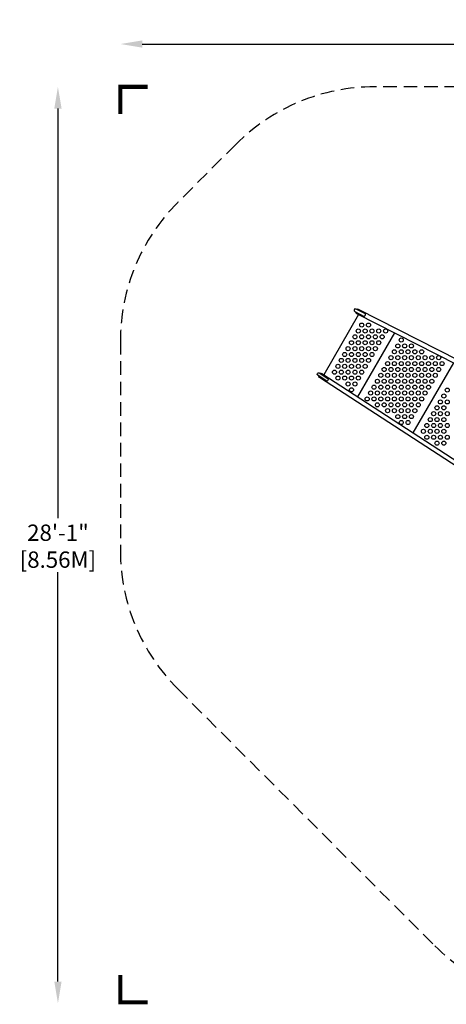
# Model space of a CAD drawing. Extents: x 343 to 746, y 165 to 528.
# Drawn here: x 343 to 500, y 166 to 528 of the extents above; entities that cross this region are included whole.
import ezdxf

# ---------------------------------------------------------------- set-up
doc = ezdxf.new("R2010")
doc.units = 0
doc.header["$LTSCALE"] = 10
doc.header["$MEASUREMENT"] = 0
doc.linetypes.add('DASHED', pattern=[0.75, 0.5, -0.25])
doc.layers.get('Defpoints').update_dxf_attribs({"linetype": 'CONTINUOUS'})
for name, color, linetype in [('PW_DIMS_ASTM', 30, 'CONTINUOUS'), ('PW_FallZone_ASTM', 30, 'DASHED'), ('PW_STRUCTURE', 140, 'CONTINUOUS')]:
    doc.layers.add(name, color=color, linetype=linetype)
doc.styles.add('PW-DIMS', font='arial.ttf', dxfattribs={"width": 0.8, "height": 6})
doc.dimstyles.new('PW-DETAIL', dxfattribs={"dimtxt": 8, "dimasz": 8, "dimexe": 3, "dimexo": 2, "dimgap": 1.5, "dimtad": 0, "dimtih": 1, "dimtoh": 1, "dimrnd": 1, "dimzin": 12, "dimdsep": 46, "dimlunit": 3, "dimtxsty": 'PW-DIMS', "dimcen": 0.03, "dimse1": 1, "dimse2": 1, "dimclrd": 256, "dimclre": 256, "dimclrt": 256, "dimadec": 0, "dimazin": 0, "dimtfac": 0.2, "dimtix": 1, "dimtofl": 0, "dimtmove": 0, "dimatfit": 3, "dimfxl": 1, "dimtolj": 1, "dimtzin": 0, "dimarcsym": 0})

# ---------------------------------------------------------------- blocks, each defined once
blk = doc.blocks.new('*D3')
at = {"layer": 'Defpoints', "color": 0, "transparency": 16777216}
for p in [(745.53, 518.93), (380.1, 354.65), (745.53, 341.86)]:
    blk.add_point(p, dxfattribs=at)
at = {"layer": 'PW_DIMS_ASTM', "lineweight": -2, "transparency": 16777216}
for p, q in [((388.1, 518.93), (549.42, 518.93)), ((737.53, 518.93), (576.21, 518.93))]:
    blk.add_line(p, q, dxfattribs=at)
at = {"layer": 'PW_DIMS_ASTM', "transparency": 16777216}
for points in [[(388.1, 520.26), (388.1, 517.6), (380.1, 518.93)], [(737.53, 520.26), (737.53, 517.6), (745.53, 518.93)]]:
    blk.add_solid(points, dxfattribs=at)
at = {"layer": 'PW_DIMS_ASTM', "transparency": 16777216, "insert": (562.81, 518.93), "char_height": 6, "attachment_point": 5, "style": 'PW-DIMS'}
blk.add_mtext('\\A1;30\'-5"\\P [9.29M]', dxfattribs=at)
blk = doc.blocks.new('*D4')
at = {"layer": 'Defpoints', "color": 0, "transparency": 16777216}
for p in [(581.58, 503.21), (357.16, 166.33), (564.84, 166.33)]:
    blk.add_point(p, dxfattribs=at)
at = {"layer": 'PW_DIMS_ASTM', "lineweight": -2, "transparency": 16777216}
for p, q in [((357.16, 495.21), (357.16, 344.68)), ((357.16, 174.33), (357.16, 324.86))]:
    blk.add_line(p, q, dxfattribs=at)
at = {"layer": 'PW_DIMS_ASTM', "transparency": 16777216}
for points in [[(355.83, 495.21), (358.5, 495.21), (357.16, 503.21)], [(355.83, 174.33), (358.5, 174.33), (357.16, 166.33)]]:
    blk.add_solid(points, dxfattribs=at)
at = {"layer": 'PW_DIMS_ASTM', "transparency": 16777216, "char_height": 6, "attachment_point": 5, "style": 'PW-DIMS'}
for s, insert in [('\\A1;28\'-1"', (357.16, 339.33)), ('\\A1;[8.56M]', (357.16, 329.43))]:
    blk.add_mtext(s, dxfattribs=dict(at, insert=insert))

msp = doc.modelspace()

# ---------------------------------------------------------------- linework, layer by layer
at = {"layer": 'PW_DIMS_ASTM', "linetype": 'Continuous', "const_width": 1.5}
for points in [[(390.102, 503.215), (380.102, 503.215), (380.102, 493.215)], [(390.102, 503.215), (380.102, 503.215), (380.102, 493.215)], [(390.102, 503.215), (380.102, 503.215), (380.102, 493.215)], [(380.102, 176.754), (380.102, 166.754), (390.102, 166.754)], [(380.102, 176.754), (380.102, 166.754), (390.102, 166.754)], [(380.102, 176.754), (380.102, 166.754), (390.102, 166.754)]]:
    msp.add_lwpolyline(points, dxfattribs=at)
at = {"layer": 'PW_FallZone_ASTM'}
msp.add_lwpolyline([(495.621, 187.457, 0.1983112), (546.366, 166.369), (592.428, 166.263, 0.1995137), (643.506, 187.351), (724.439, 268.284, 0.1989124), (745.527, 319.196), (745.527, 351.829, 0.1989124), (724.439, 402.741), (645.053, 482.127, 0.1989124), (594.142, 503.215), (473.491, 503.215, 0.1989124), (422.579, 482.127), (401.19, 460.738, 0.1989124), (380.102, 409.826), (380.102, 332.8, 0.1989124), (401.19, 281.889), (495.621, 187.457)], format="xyb", dxfattribs=at)
at = {"layer": 'PW_STRUCTURE', "elevation": 48}
for points in [[(470.129, 419.749), (466.652, 421.521, 0.9999854), (466.185, 420.604), (469.662, 418.833, 0.2992503)], [(455.875, 395.061), (452.602, 397.187, -0.9999854), (453.163, 398.05), (456.435, 395.924, -0.2992503)]]:
    msp.add_lwpolyline(points, format="xyb", close=True, dxfattribs=at)
for points in [[(466.406, 420.492, 0.2293065), (466.843, 419.915), (540.274, 382.5)], [(541.027, 383.979), (467.597, 421.394, 0.229613), (466.873, 421.409, 0.229613)], [(522.303, 351.547), (453.185, 396.432, -0.229613), (452.81, 397.052, -0.229613)], [(453.371, 397.914, -0.2293065), (454.089, 397.824), (523.207, 352.939)]]:
    msp.add_lwpolyline(points, format="xyb", dxfattribs=at)
for points in [[(467.594, 419.532), (454.796, 397.365)], [(480.755, 412.827), (467.183, 389.32)], [(502.396, 401.8), (487.553, 376.092)]]:
    msp.add_lwpolyline(points, dxfattribs=at)
at = {"layer": 'PW_STRUCTURE'}
for centre in [(468.733, 415.643, 48), (471.234, 415.643, 48), (467.483, 413.478, 48), (469.984, 413.478, 48), (472.485, 413.477, 48), (474.986, 413.477, 48), (477.487, 413.476, 48), (464.983, 409.148, 48), (466.233, 411.313, 48), (467.484, 409.148, 48), (468.734, 411.313, 48), (469.985, 409.147, 48), (471.235, 411.312, 48), (472.486, 409.147, 48), (473.736, 411.312, 48), (474.987, 409.146, 48), (476.237, 411.311, 48), (483.24, 410.155, 48), (462.483, 404.818, 48), (463.733, 406.983, 48), (464.984, 404.818, 48), (466.234, 406.983, 48), (467.485, 404.817, 48), (468.735, 406.982, 48), (469.986, 404.817, 48), (471.236, 406.982, 48), (472.487, 404.816, 48), (473.737, 406.981, 48), (480.74, 405.825, 48), (481.99, 407.99, 48), (483.241, 405.824, 48), (484.491, 407.989, 48), (485.741, 405.824, 48), (486.991, 407.989, 48), (488.242, 405.823, 48), (490.743, 405.823, 48), (461.233, 402.653, 48), (463.734, 402.652, 48), (466.235, 402.652, 48), (468.736, 402.652, 48), (471.237, 402.651, 48), (478.24, 401.495, 48), (479.49, 403.66, 48), (480.741, 401.494, 48), (481.991, 403.659, 48), (483.241, 401.494, 48), (484.491, 403.659, 48), (485.742, 401.493, 48), (486.992, 403.658, 48), (488.243, 401.493, 48), (489.493, 403.658, 48), (490.744, 401.492, 48), (491.994, 403.657, 48), (493.245, 401.492, 48), (494.495, 403.657, 48), (495.745, 401.491, 48), (496.995, 403.656, 48), (498.246, 401.491, 48), (458.733, 398.323, 48), (459.983, 400.488, 48), (461.234, 398.322, 48), (462.484, 400.487, 48), (463.735, 398.322, 48), (464.985, 400.487, 48), (466.236, 398.321, 48), (467.486, 400.486, 48), (468.737, 398.321, 48), (469.987, 400.486, 48), (476.99, 399.329, 48), (479.491, 399.329, 48), (481.991, 399.329, 48), (484.492, 399.328, 48), (486.993, 399.328, 48), (489.494, 399.327, 48), (491.995, 399.327, 48), (494.495, 399.326, 48), (496.996, 399.326, 48), (459.984, 396.157, 48), (462.485, 396.157, 48), (463.736, 393.991, 48), (464.986, 396.156, 48), (466.237, 393.991, 48), (467.487, 396.156, 48), (474.49, 394.999, 48), (475.74, 397.164, 48), (476.991, 394.999, 48), (478.241, 397.164, 48), (479.491, 394.998, 48), (480.741, 397.163, 48), (481.992, 394.998, 48), (483.242, 397.163, 48), (484.493, 394.997, 48), (485.743, 397.163, 48), (486.994, 394.997, 48), (488.244, 397.162, 48), (489.495, 394.997, 48), (490.745, 397.162, 48), (491.995, 394.996, 48), (493.245, 397.161, 48), (494.496, 394.996, 48), (495.746, 397.161, 48), (464.987, 391.826, 48), (471.99, 390.669, 48), (473.24, 392.834, 48), (474.491, 390.669, 48), (475.741, 392.834, 48), (476.991, 390.668, 48), (478.241, 392.833, 48), (479.492, 390.668, 48), (480.742, 392.833, 48), (481.993, 390.667, 48), (483.243, 392.832, 48), (484.494, 390.667, 48), (485.744, 392.832, 48), (486.995, 390.666, 48), (488.245, 392.831, 48), (489.495, 390.666, 48), (490.745, 392.831, 48), (491.996, 390.665, 48), (493.246, 392.831, 48), (500.142, 391.736, 48), (470.74, 388.504, 48), (473.241, 388.504, 48), (475.741, 388.503, 48), (478.242, 388.503, 48), (480.743, 388.502, 48), (483.244, 388.502, 48), (485.745, 388.501, 48), (488.245, 388.501, 48), (490.746, 388.5, 48), (497.642, 387.406, 48), (498.892, 389.571, 48), (500.143, 387.405, 48), (474.491, 386.338, 48), (476.992, 386.338, 48), (478.243, 384.172, 48), (479.493, 386.337, 48), (480.744, 384.172, 48), (481.994, 386.337, 48), (483.245, 384.171, 48), (484.495, 386.336, 48), (485.745, 384.171, 48), (486.995, 386.336, 48), (488.246, 384.17, 48), (489.496, 386.335, 48), (495.142, 383.076, 48), (496.392, 385.241, 48), (497.643, 383.075, 48), (498.893, 385.24, 48), (500.144, 383.075, 48), (481.995, 382.006, 48), (483.245, 379.841, 48), (484.495, 382.006, 48), (485.746, 379.84, 48), (486.996, 382.005, 48), (493.892, 380.91, 48), (496.393, 380.91, 48), (498.894, 380.91, 48), (491.392, 376.58, 48), (492.642, 378.745, 48), (493.893, 376.58, 48), (495.143, 378.745, 48), (496.394, 376.579, 48), (497.644, 378.744, 48), (498.895, 376.579, 48), (500.145, 378.744, 48), (492.643, 374.415, 48), (495.144, 374.414, 48), (496.395, 372.249, 48), (497.645, 374.414, 48), (498.896, 372.248, 48), (500.146, 374.413, 48)]:
    msp.add_circle(centre, 0.75, dxfattribs=at)

# ---------------------------------------------------------------- dimensions: what is measured, and where the dimension line sits
at = {"layer": 'PW_DIMS_ASTM'}
dim = msp.add_linear_dim(base=(745.5274, 518.9302), p1=(380.1017, 354.6472), p2=(745.5274, 341.8587), dimstyle='PW-DETAIL', override={"dimpost": '\\X'}, dxfattribs=at)
dim.commit()
dim.dimension.update_dxf_attribs({"geometry": '*D3', "text_midpoint": (562.8146, 518.9302), "dimtype": 160})
dim = msp.add_linear_dim(base=(357.163, 166.326), p1=(581.579, 503.215), p2=(564.84, 166.326), angle=90, dimstyle='PW-DETAIL', override={"dimpost": '\\X'}, dxfattribs=at)
dim.commit()
dim.dimension.update_dxf_attribs({"geometry": '*D4', "text_midpoint": (357.163, 334.771)})

doc.saveas('drawing.dxf')
